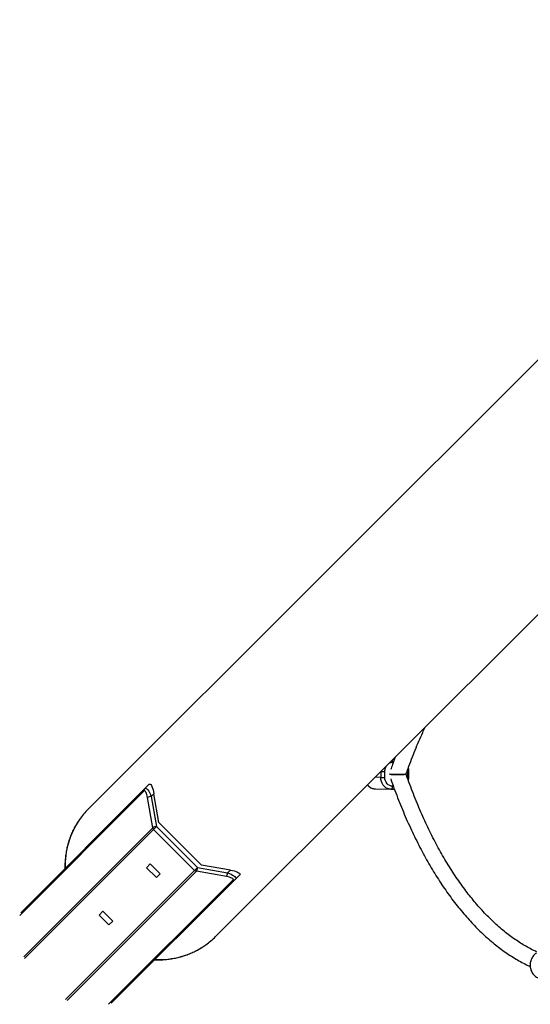
# Model space of a CAD drawing. Units: millimetres. Extents: x -1855 to 11802, y -8931 to 3226.
# Drawn here: x 5518 to 6028, y -6105 to -5121 of the extents above; entities that cross this region are included whole.
import ezdxf

# ---------------------------------------------------------------- set-up
doc = ezdxf.new("R2010")
doc.units = ezdxf.units.MM

msp = doc.modelspace()

# ---------------------------------------------------------------- linework, layer by layer
at = {"color": 7, "linetype": 'Continuous', "lineweight": 25}
for p, q in [((6672.08, -4824.92), (5586.13, -5910.05)), ((5713.36, -6037.38), (6803.96, -4947.6)), ((5892.2, -5859.95), (5890.95, -5859.93)), ((5882.5, -5878.23), (5882.49, -5872.23)), ((5904.98, -5871.98), (5905, -5877.98)), ((5906.5, -5877.94), (5906.48, -5871.94)), ((5906.49, -5878.27), (5906.48, -5877.94)), ((5518.72, -6013.51), (5647.02, -5885.21)), ((5872.98, -5889.76), (5888.52, -5890.11)), ((5888.82, -5890.11), (5888.52, -5890.11)), ((5888.82, -5890.11), (5892.1, -5890.07)), ((5650.64, -5928.54), (5645.4, -5898.4)), ((5651.82, -5894.56), (5649.06, -5897.32)), ((5649.06, -5897.32), (5654.29, -5927.46)), ((5656.84, -5923.48), (5651.82, -5894.56)), ((5654.29, -5927.46), (5522.51, -6059.24)), ((5692.52, -5971.22), (5651.52, -5930.23)), ((5654.29, -5927.46), (5695.29, -5968.45)), ((5656.84, -5923.48), (5699.27, -5965.9)), ((5563.51, -6100.23), (5695.29, -5968.45)), ((5648.13, -5964.72), (5644.34, -5968.51)), ((5644.34, -5968.51), (5654.24, -5978.41)), ((5658.03, -5974.62), (5648.13, -5964.72)), ((5695.29, -5968.45), (5725.43, -5973.69)), ((5728.19, -5970.92), (5699.27, -5965.9)), ((5725.43, -5973.69), (5728.19, -5970.92)), ((5737.53, -5975.72), (5609.23, -6104.02)), ((5654.24, -5978.41), (5658.03, -5974.62)), ((5724.34, -5977.34), (5694.2, -5972.11)), ((5600.77, -6012.07), (5596.98, -6015.86)), ((5596.98, -6015.86), (5606.88, -6025.76)), ((5610.67, -6021.97), (5600.77, -6012.07)), ((5606.88, -6025.76), (5610.67, -6021.97))]:
    msp.add_line(p, q, dxfattribs=at)
at = {"color": 8, "linetype": 'Continuous', "lineweight": 25}
for p, q in [((5890.25, -5863.14), (5891.03, -5863.14)), ((5892.16, -5860.07), (5890.78, -5860.09)), ((5890.94, -5859.93), (5892.2, -5859.96)), ((5878.39, -5872.48), (5878.4, -5878.22)), ((5878.4, -5878.22), (5872.76, -5878.1)), ((5905, -5877.98), (5904.92, -5878.5)), ((5642.04, -5891.86), (5517.73, -6016.17)), ((5891.01, -5887.13), (5890.31, -5887.14)), ((5521.7, -6057.48), (5650.64, -5928.54)), ((5694.2, -5972.11), (5565.26, -6101.05)), ((5606.57, -6105.01), (5730.88, -5980.7))]:
    msp.add_line(p, q, dxfattribs=at)
at = {"color": 8, "linetype": 'Continuous', "lineweight": 25, "flags": 128}
msp.add_lwpolyline([(5888.52, -5890.11), (5887.01, -5889.95), (5885.26, -5889.42), (5883.62, -5888.56), (5882.14, -5887.37), (5880.85, -5885.91), (5879.81, -5884.21), (5879.04, -5882.32), (5878.57, -5880.31), (5878.4, -5878.22)], dxfattribs=at)
at = {"color": 7, "linetype": 'Continuous', "lineweight": 25, "flags": 128}
for points in [[(5645.4, -5898.4), (5645.08, -5896.79), (5644.7, -5895.32), (5644.27, -5894.04), (5643.81, -5892.99), (5643.34, -5892.23), (5642.88, -5891.78), (5642.44, -5891.66), (5642.04, -5891.86)], [(5642.77, -5889.47), (5643.36, -5889.14), (5644.07, -5889.24), (5644.87, -5889.74), (5645.73, -5890.65), (5646.61, -5891.91), (5647.48, -5893.49), (5648.31, -5895.31), (5649.06, -5897.32)], [(5647.02, -5885.21), (5647.52, -5884.93), (5648.07, -5885.01), (5648.65, -5885.47), (5649.25, -5886.29), (5649.84, -5887.44), (5650.41, -5888.89), (5650.94, -5890.6), (5651.42, -5892.51), (5651.82, -5894.56)], [(5888.82, -5890.11), (5889.11, -5890.06), (5889.39, -5889.89), (5889.65, -5889.62), (5889.88, -5889.25), (5890.06, -5888.8), (5890.2, -5888.29), (5890.29, -5887.73), (5890.31, -5887.14)], [(5728.19, -5970.92), (5730.24, -5971.33), (5732.15, -5971.8), (5733.85, -5972.33), (5735.3, -5972.9), (5736.45, -5973.49), (5737.27, -5974.09), (5737.73, -5974.67), (5737.82, -5975.22), (5737.53, -5975.72)], [(5730.88, -5980.7), (5731.09, -5980.3), (5730.96, -5979.87), (5730.51, -5979.4), (5729.75, -5978.93), (5728.71, -5978.48), (5727.42, -5978.05), (5725.95, -5977.67), (5724.34, -5977.34)], [(5725.43, -5973.69), (5727.22, -5974.35), (5728.87, -5975.08), (5730.34, -5975.84), (5731.58, -5976.62), (5732.55, -5977.4), (5733.21, -5978.15), (5733.56, -5978.84), (5733.58, -5979.45), (5733.28, -5979.98)]]:
    msp.add_lwpolyline(points, dxfattribs=at)
at = {"color": 8, "linetype": 'Continuous', "lineweight": 25}
for centre, radius, start, end in [((5885.29, -5863.07), 4.96, 359.11759, 23.99853), ((5880.57, -5707.06), 165.18, 269.3272, 270.66341), ((5905.24, -5854.23), 17.75, 269.1599, 273.99276), ((5905.26, -5860.23), 17.76, 269.16017, 273.9923), ((5873.44, -5879.82), 9.95, 215.12663, 267.37385), ((5644.15, -5966.46), 81.06, 145.32113, 181.86656), ((5658, -5981.44), 78.74, 285.56102, 305.42387), ((5656.64, -5976.55), 83.82, 267.4907, 285.55705)]:
    msp.add_arc(centre, radius, start, end, dxfattribs=at)
at = {"color": 7, "linetype": 'Continuous', "lineweight": 25}
for centre, radius, start, end in [((5880.64, -5724.08), 154.16, 269.16984, 270.69357), ((5644.7, -5891.36), 2.71, 135.67161, 190.71331), ((5649.34, -5904.99), 7.68, 92.14175, 120.91022), ((5640.55, -5964.5), 76.98, 134.98347, 144.99656), ((5654.58, -5935.13), 7.68, 92.14175, 120.91022), ((5653.75, -5927.99), 3.16, 190.1526, 225.20251), ((5694.76, -5968.99), 3.16, 224.79749, 259.8474), ((5687.62, -5968.16), 7.68, 329.08978, 357.85824), ((5717.75, -5973.4), 7.68, 329.08978, 357.85824), ((5731.38, -5978.04), 2.71, 259.28669, 314.32839), ((5658.97, -5982.94), 76.95, 305.48017, 314.97492)]:
    msp.add_arc(centre, radius, start, end, dxfattribs=at)
for points, knots in [([(5903.73, -5875.16), (5904.4, -5873.23), (5906.18, -5868.13), (5909.2, -5860.08), (5912.77, -5850.99), (5916.48, -5842.13), (5919.82, -5834.47), (5921.98, -5829.87), (5922.83, -5828.07)], [0, 0, 0, 0, 0.116262, 0.306737, 0.497168, 0.687553, 0.877891, 1, 1, 1, 1]), ([(5892.95, -5857.92), (5892.02, -5860.41), (5890.46, -5864.57), (5888.98, -5868.84), (5888.39, -5870.55)], [0, 0, 0, 0, 0.599929, 1, 1, 1, 1]), ([(5906.46, -5871.94), (5906.45, -5871.4), (5906.43, -5870.58), (5906.26, -5869.48), (5906.12, -5868.93), (5906.04, -5868.64)], [0, 0, 0, 0, 0.48668, 0.72961, 1, 1, 1, 1]), ([(5890.31, -5887.14), (5888.25, -5887.16), (5886.26, -5886.24), (5883.33, -5882.9), (5882.51, -5880.62), (5882.5, -5878.23)], [0, 0, 0, 0, 0.5, 0.5, 1, 1, 1, 1]), ([(5903.68, -5875.14), (5903.66, -5875.15), (5903.63, -5875.17), (5902.84, -5875.2), (5901.18, -5875.24), (5899, -5875.26), (5896.69, -5875.27), (5894.27, -5875.27), (5891.75, -5875.26), (5889.35, -5875.24), (5887.8, -5875.21), (5887.33, -5875.18), (5887.19, -5875.18)], [0, 0, 0, 0, 0.061404, 0.169992, 0.279198, 0.373765, 0.462307, 0.556419, 0.664503, 0.792286, 0.940091, 1, 1, 1, 1]), ([(5887.27, -5875.18), (5887.44, -5875.19), (5887.91, -5875.21), (5889.5, -5875.24), (5891.41, -5875.26), (5893.37, -5875.27), (5895.87, -5875.27), (5898.65, -5875.26), (5900.92, -5875.24), (5902.51, -5875.21), (5903.44, -5875.18), (5903.84, -5875.15), (5903.71, -5875.14), (5903.7, -5875.14)], [0, 0, 0, 0, 0.080616, 0.230702, 0.308112, 0.388206, 0.501578, 0.615659, 0.712766, 0.801067, 0.892952, 0.997325, 1, 1, 1, 1]), ([(5888.39, -5879.73), (5889.17, -5881.98), (5891.11, -5887.54), (5894.35, -5896.19), (5898.08, -5905.72), (5901.95, -5915.05), (5905.94, -5924.18), (5910.05, -5933.11), (5914.28, -5941.82), (5918.63, -5950.32), (5923.1, -5958.6), (5927.67, -5966.64), (5932.36, -5974.46), (5937.15, -5982.03), (5942.05, -5989.35), (5947.04, -5996.42), (5952.14, -6003.24), (5957.33, -6009.79), (5962.6, -6016.08), (5967.97, -6022.09), (5973.41, -6027.83), (5978.94, -6033.28), (5984.54, -6038.45), (5990.22, -6043.32), (5995.96, -6047.9), (6001.76, -6052.18), (6007.62, -6056.16), (6013.53, -6059.84), (6019.49, -6063.19), (6024.23, -6065.65), (6026.99, -6066.89), (6027.74, -6067.22)], [0, 0, 0, 0, 0.024255, 0.059904, 0.09556, 0.131225, 0.166897, 0.202578, 0.238268, 0.273965, 0.30967, 0.345383, 0.381103, 0.416829, 0.45256, 0.488295, 0.524031, 0.559767, 0.595498, 0.631222, 0.666935, 0.702631, 0.738305, 0.773952, 0.809564, 0.845136, 0.880658, 0.916125, 0.951529, 0.986864, 1, 1, 1, 1]), ([(6034.22, -6052.6), (6032.95, -6052.01), (6029.83, -6050.56), (6024.88, -6047.91), (6019.37, -6044.67), (6013.91, -6041.14), (6008.49, -6037.31), (6003.11, -6033.19), (5997.79, -6028.78), (5992.52, -6024.08), (5987.31, -6019.1), (5982.16, -6013.84), (5977.07, -6008.31), (5972.05, -6002.5), (5967.11, -5996.42), (5962.24, -5990.07), (5957.44, -5983.46), (5952.73, -5976.59), (5948.11, -5969.47), (5943.58, -5962.11), (5939.14, -5954.5), (5934.8, -5946.65), (5930.56, -5938.57), (5926.42, -5930.26), (5922.4, -5921.73), (5918.48, -5912.99), (5914.68, -5904.03), (5910.99, -5894.88), (5907.43, -5885.52), (5905.01, -5878.93), (5903.81, -5875.41), (5903.72, -5875.13)], [0, 0, 0, 0, 0.024819, 0.061239, 0.09757, 0.133821, 0.170001, 0.20612, 0.242187, 0.278211, 0.3142, 0.350161, 0.386101, 0.422026, 0.45794, 0.493847, 0.529751, 0.565654, 0.601559, 0.637466, 0.673378, 0.709296, 0.74522, 0.781152, 0.817092, 0.853039, 0.888995, 0.924959, 0.960932, 0.996912, 1, 1, 1, 1]), ([(5906.01, -5881.52), (5906.06, -5881.33), (5906.22, -5880.77), (5906.41, -5879.69), (5906.46, -5878.78), (5906.49, -5878.27)], [0, 0, 0, 0, 0.1747212, 0.5370205, 1, 1, 1, 1]), ([(5865.14, -5885.71), (5865.41, -5886.04), (5866.02, -5886.78), (5867.17, -5887.76), (5868.53, -5888.63), (5870.03, -5889.28), (5871.58, -5889.69), (5872.62, -5889.73), (5873.11, -5889.74)], [0, 0, 0, 0, 0.1351885, 0.3051894, 0.4792504, 0.6573241, 0.839781, 1, 1, 1, 1]), ([(5577.44, -5920.46), (5576.75, -5921.44), (5575.12, -5923.78), (5572.85, -5927.69), (5570.58, -5932.13), (5568.6, -5936.72), (5566.91, -5941.44), (5565.5, -5946.28), (5564.39, -5951.21), (5563.58, -5956.21), (5563.08, -5961.29), (5562.88, -5965.64), (5562.95, -5968.3), (5562.98, -5969.25)], [0, 0, 0, 0, 0.070531, 0.167692, 0.264871, 0.362073, 0.459303, 0.556565, 0.653861, 0.751194, 0.848565, 0.945973, 1, 1, 1, 1]), ([(5678.84, -6057.46), (5679.71, -6057.21), (5682.2, -6056.48), (5686.21, -6055.06), (5690.82, -6053.12), (5695.28, -6050.88), (5699.55, -6048.43), (5702.23, -6046.58), (5703.54, -6045.68)], [0, 0, 0, 0, 0.098518, 0.280179, 0.461808, 0.643369, 0.824868, 1, 1, 1, 1]), ([(5652.8, -6060.45), (5654.12, -6060.49), (5657.16, -6060.6), (5661.88, -6060.4), (5666.97, -6059.92), (5671.98, -6059.12), (5675.93, -6058.25), (5678.2, -6057.64), (5678.84, -6057.46)], [0, 0, 0, 0, 0.1488921, 0.3426403, 0.5363175, 0.7299197, 0.9234441, 1, 1, 1, 1]), ([(6033.97, -6053.8), (6033.95, -6053.8), (6033.38, -6054.1), (6032.37, -6054.94), (6030.99, -6056.31), (6029.82, -6057.93), (6028.88, -6059.73), (6028.19, -6061.67), (6027.76, -6063.71), (6027.61, -6065.8), (6027.74, -6067.89), (6028.15, -6069.93), (6028.82, -6071.89), (6029.75, -6073.7), (6030.92, -6075.32), (6032.3, -6076.73), (6033.84, -6077.88), (6035.53, -6078.74), (6037.31, -6079.29), (6038.92, -6079.54), (6039.93, -6079.47), (6040.32, -6079.45)], [0, 0, 0, 0, 0.001646, 0.057657, 0.113875, 0.170295, 0.226886, 0.283609, 0.340427, 0.397316, 0.454254, 0.511227, 0.568214, 0.625191, 0.682116, 0.738937, 0.79559, 0.852023, 0.908209, 0.964169, 1, 1, 1, 1])]:
    msp.add_open_spline(points, degree=3, knots=knots, dxfattribs=at)
at = {"color": 8, "linetype": 'Continuous', "lineweight": 25}
for points, knots in [([(5886.55, -5864.32), (5886.83, -5864.13), (5887.95, -5863.39), (5889.26, -5863.25), (5890.25, -5863.14)], [0, 0, 0, 0, 0.243536, 1, 1, 1, 1]), ([(5882.49, -5872.23), (5882.59, -5871.1), (5882.76, -5869.37), (5883.52, -5867.57), (5883.99, -5866.92), (5884.12, -5866.75)], [0, 0, 0, 0, 0.573015, 0.88148, 1, 1, 1, 1])]:
    msp.add_open_spline(points, degree=3, knots=knots, dxfattribs=at)

doc.saveas('drawing.dxf')
